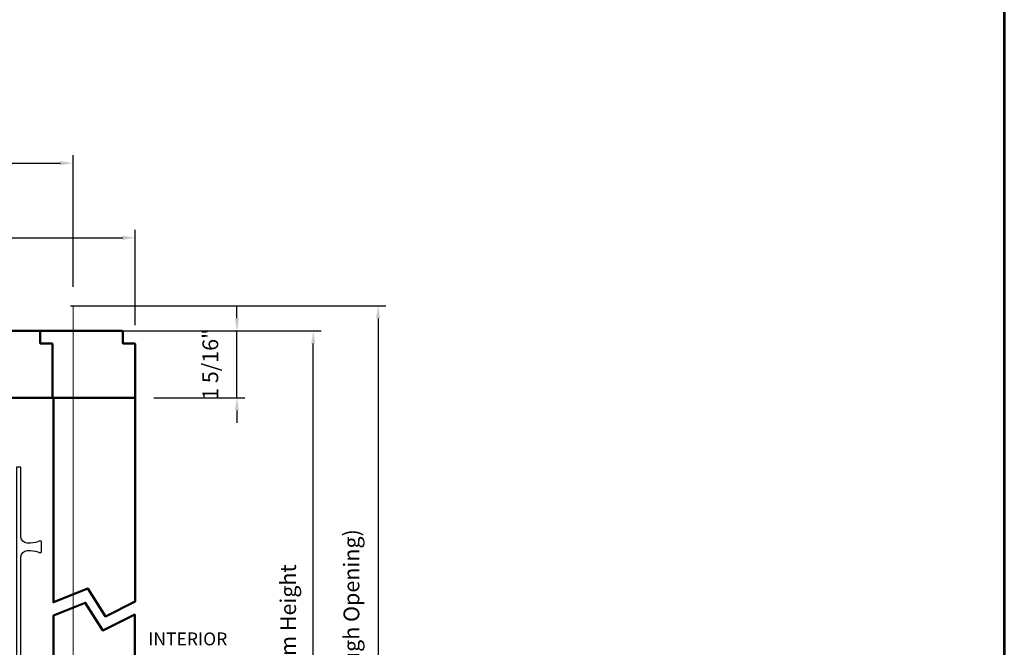
# Model space of a CAD drawing. Extents: x 4486 to 4862, y 9759 to 9838.
# Drawn here: x 4732 to 4751, y 9773 to 9786 of the extents above; entities that cross this region are included whole.
import ezdxf

# ---------------------------------------------------------------- set-up
doc = ezdxf.new("R2010")
doc.units = 0
doc.header["$LTSCALE"] = 250
doc.header["$MEASUREMENT"] = 0
doc.header["$PDMODE"] = 3
doc.header["$PDSIZE"] = -2
doc.linetypes.add('HIDDEN', pattern=[0.375, 0.25, -0.125])
doc.layers.get('0').update_dxf_attribs({"color": 5, "linetype": 'CONTINUOUS', "lineweight": 20})
doc.layers.get('DEFPOINTS').update_dxf_attribs({"color": 2, "linetype": 'CONTINUOUS'})
for name, color, linetype, lineweight in [('2', 2, 'CONTINUOUS', 25), ('9', 7, 'CONTINUOUS', 5), ('DIMENSION', 2, 'CONTINUOUS', 20), ('Pocket', 1, 'CONTINUOUS', 13), ('Visible (ANSI)', 7, 'CONTINUOUS', 50)]:
    doc.layers.add(name, color=color, linetype=linetype, lineweight=lineweight)
doc.layers.add('Dim', color=7, linetype='CONTINUOUS')
doc.styles.add('ROMANS', font='romans')
doc.dimstyles.new('LWDEC', dxfattribs={"dimscale": 3, "dimtxt": 2.5, "dimasz": 2, "dimexe": 1.25, "dimexo": 3, "dimgap": 2, "dimtad": 1, "dimtoh": 1, "dimdec": 0, "dimzin": 11, "dimdsep": 46, "dimtxsty": 'ROMANS', "dimcen": 0, "dimdle": 1.5, "dimazin": 0, "dimtfac": 1, "dimtdec": 0, "dimtix": 1, "dimtmove": 0, "dimatfit": 3, "dimfxl": 0, "dimtzin": 0, "dimarcsym": 0})

# ---------------------------------------------------------------- blocks, each defined once
blk = doc.blocks.new('Long Wood Cap')
for p, q in [((-2.017, 0.954), (-2.017, 1.325)), ((-2.017, 1.325), (-1.803, 1.325)), ((-1.803, 1.325), (-1.488, 1.01)), ((-1.488, 1.01), (-1.173, 1.325)), ((-1.173, 1.325), (1.223, 1.325)), ((1.233, 1.315), (1.233, 1.085)), ((1.243, 1.075), (1.473, 1.075)), ((1.483, 1.065), (1.483, 0.01)), ((-2.017, 0.954), (-1.767, 0.704)), ((-1.767, 0.704), (-1.767, 0.09)), ((-1.757, 0.08), (-1.612, 0.08)), ((-1.602, 0.09), (-1.602, 0.16)), ((-1.522, 0.16), (-1.522, 0.049)), ((-1.519, 0.042), (-1.48, 0.003)), ((-1.473, 0), (1.473, 0))]:
    blk.add_line(p, q)
for centre, radius, start, end in [((1.223, 1.315), 0.01, 0, 90), ((1.243, 1.085), 0.01, 180, 270), ((1.473, 1.065), 0.01, 0, 90), ((-1.562, 0.16), 0.04, 360, 180), ((-1.757, 0.09), 0.01, 180, 270), ((-1.612, 0.09), 0.01, 270, 0), ((-1.512, 0.049), 0.01, 180, 225), ((-1.473, 0.01), 0.01, 225, 270), ((1.473, 0.01), 0.01, 270, 0)]:
    blk.add_arc(centre, radius, start, end)
blk = doc.blocks.new('*D1518')
at = {"layer": 'DEFPOINTS', "color": 0}
for p in [(4732.4, 9780.034), (4732.6, 9766.891), (4738.881, 9766.891)]:
    blk.add_point(p, dxfattribs=at)
at = {"layer": 'DIMENSION', "color": 0, "lineweight": -2}
for p, q in [((4732.775, 9780.034), (4739.037, 9780.034)), ((4738.881, 9779.784), (4738.881, 9767.141)), ((4732.975, 9766.891), (4739.037, 9766.891))]:
    blk.add_line(p, q, dxfattribs=at)
at = {"layer": 'DIMENSION', "color": 0}
for points in [[(4738.839, 9779.784), (4738.923, 9779.784), (4738.881, 9780.034)], [(4738.839, 9767.141), (4738.923, 9767.141), (4738.881, 9766.891)]]:
    blk.add_solid(points, dxfattribs=at)
at = {"layer": 'DIMENSION', "color": 0, "insert": (4738.393, 9773.462), "char_height": 0.3125, "attachment_point": 5, "rotation": 90, "style": 'ROMANS'}
blk.add_mtext('R.O. (Rough Opening) ', dxfattribs=at)
blk = doc.blocks.new('*D1519')
at = {"layer": 'DEFPOINTS', "color": 0}
for p in [(4732.149, 9779.536), (4737.594, 9779.536), (4732.777, 9767.39)]:
    blk.add_point(p, dxfattribs=at)
at = {"layer": 'DIMENSION', "color": 0, "lineweight": -2}
for p, q in [((4732.524, 9779.536), (4737.75, 9779.536)), ((4737.594, 9767.64), (4737.594, 9779.286)), ((4733.152, 9767.39), (4737.75, 9767.39))]:
    blk.add_line(p, q, dxfattribs=at)
at = {"layer": 'DIMENSION', "color": 0}
for points in [[(4737.552, 9779.286), (4737.636, 9779.286), (4737.594, 9779.536)], [(4737.552, 9767.64), (4737.636, 9767.64), (4737.594, 9767.39)]]:
    blk.add_solid(points, dxfattribs=at)
at = {"layer": 'DIMENSION', "color": 0, "insert": (4737.136, 9773.463), "char_height": 0.3125, "attachment_point": 5, "rotation": 90, "style": 'ROMANS'}
blk.add_mtext('System Height ', dxfattribs=at)
blk = doc.blocks.new('*D1523')
at = {"layer": '2', "color": 0, "lineweight": -2}
for p, q in [((4736.08, 9779.786), (4736.08, 9780.036)), ((4734.178, 9779.536), (4736.236, 9779.536)), ((4736.08, 9778.211), (4736.08, 9779.536)), ((4734.428, 9778.211), (4736.236, 9778.211)), ((4736.08, 9777.961), (4736.08, 9777.711))]:
    blk.add_line(p, q, dxfattribs=at)
at = {"layer": '2', "color": 0}
for points in [[(4736.038, 9779.786), (4736.121, 9779.786), (4736.08, 9779.536)], [(4736.038, 9777.961), (4736.121, 9777.961), (4736.08, 9778.211)]]:
    blk.add_solid(points, dxfattribs=at)
at = {"layer": 'DEFPOINTS', "color": 0}
for p in [(4733.803, 9779.536), (4736.08, 9779.536), (4734.053, 9778.211)]:
    blk.add_point(p, dxfattribs=at)
at = {"layer": '2', "color": 0, "insert": (4735.592, 9778.874), "char_height": 0.3125, "attachment_point": 5, "rotation": 90, "style": 'ROMANS'}
blk.add_mtext('1 5/16"', dxfattribs=at)
blk = doc.blocks.new('*D1526')
at = {"layer": '2', "color": 0, "lineweight": -2}
for p, q in [((4712.825, 9779.896), (4712.825, 9781.539)), ((4713.075, 9781.383), (4733.813, 9781.383)), ((4734.063, 9779.651), (4734.063, 9781.539))]:
    blk.add_line(p, q, dxfattribs=at)
at = {"layer": '2', "color": 0}
for points in [[(4713.075, 9781.425), (4713.075, 9781.341), (4712.825, 9781.383)], [(4733.813, 9781.425), (4733.813, 9781.341), (4734.063, 9781.383)]]:
    blk.add_solid(points, dxfattribs=at)
at = {"layer": 'DEFPOINTS', "color": 0}
for p in [(4734.063, 9781.383), (4712.825, 9779.521), (4734.063, 9779.276)]:
    blk.add_point(p, dxfattribs=at)
at = {"layer": '2', "color": 0, "insert": (4723.444, 9781.871), "char_height": 0.3125, "attachment_point": 5, "style": 'ROMANS'}
blk.add_mtext('Head Width 21 1/4"', dxfattribs=at)
blk = doc.blocks.new('*D1527')
at = {"layer": '2', "color": 0, "lineweight": -2}
for p, q in [((4711.624, 9780.409), (4711.624, 9783.02)), ((4732.828, 9780.409), (4732.828, 9783.02)), ((4711.874, 9782.864), (4732.578, 9782.864))]:
    blk.add_line(p, q, dxfattribs=at)
at = {"layer": '2', "color": 0}
for points in [[(4711.874, 9782.906), (4711.874, 9782.822), (4711.624, 9782.864)], [(4732.578, 9782.906), (4732.578, 9782.822), (4732.828, 9782.864)]]:
    blk.add_solid(points, dxfattribs=at)
at = {"layer": 'DEFPOINTS', "color": 0}
for p in [(4732.828, 9782.864), (4711.624, 9780.034), (4732.828, 9780.034)]:
    blk.add_point(p, dxfattribs=at)
at = {"layer": '2', "color": 0, "insert": (4722.226, 9783.352), "char_height": 0.3125, "attachment_point": 5, "style": 'ROMANS'}
blk.add_mtext('Pocket Width 21 3/16"', dxfattribs=at)

msp = doc.modelspace()

# ---------------------------------------------------------------- linework, layer by layer
at = {"layer": '9', "lineweight": 53}
msp.add_lwpolyline([(4696.49642, 9758.55364), (4696.49642, 9831.13066), (4751.30893, 9831.13066), (4751.30893, 9758.55364)], close=True, dxfattribs=at)
at = {"layer": 'Dim'}
msp.add_lwpolyline([(4732.20398, 9775.34412, 0.41421356), (4732.17398, 9775.37412), (4732.17148, 9775.37412, -0.12010716), (4731.98273, 9775.32912), (4731.91398, 9775.32912, -0.41421356), (4731.79398, 9775.44912), (4731.79398, 9776.83412), (4731.70398, 9776.83412), (4731.70398, 9768.89663), (4731.79398, 9768.89663), (4731.79398, 9775.05912, -0.41421356), (4731.91398, 9775.17912), (4731.98273, 9775.17912, -0.12010716), (4732.17148, 9775.13412), (4732.17398, 9775.13412, 0.41421356), (4732.20398, 9775.16412), (4732.20398, 9775.34412)], format="xyb", dxfattribs=at)
at = {"layer": 'Pocket', "linetype": 'HIDDEN'}
msp.add_line((4732.82811, 9780.03444), (4732.82811, 9770.75107), dxfattribs=at)
at = {"layer": 'Visible (ANSI)'}
msp.add_lwpolyline([(4731.10713, 9778.21145), (4732.41284, 9778.21145, 0.41421356), (4732.42284, 9778.22145), (4732.42284, 9779.27644, 0.41421356), (4732.41284, 9779.28644), (4732.18284, 9779.28644, -0.41421356), (4732.17284, 9779.29644), (4732.17284, 9779.52644, 0.41421356), (4732.16284, 9779.53644), (4731.40715, 9779.53644)], format="xyb", dxfattribs=at)
for points in [[(4732.43822, 9778.21144), (4732.43822, 9774.15442), (4733.12128, 9774.42605), (4733.47217, 9773.87411), (4734.0633, 9774.17339), (4734.0633, 9778.22145)], [(4732.43746, 9770.75107), (4732.43746, 9773.89094), (4733.0684, 9774.14553), (4733.41929, 9773.59359), (4734.0525, 9773.90991), (4734.0525, 9770.75107)]]:
    msp.add_lwpolyline(points, dxfattribs=at)

# ---------------------------------------------------------------- block references
at = {"layer": 'Visible (ANSI)', "xscale": 0.9999979999997709, "yscale": 0.9999979999997709, "zscale": 0.9999979999997709}
msp.add_blockref('Long Wood Cap', (4732.58022, 9778.21145), dxfattribs=at)

# ---------------------------------------------------------------- texts
at = {"layer": 'DIMENSION', "insert": (4734.31918, 9773.55669), "char_height": 0.255118, "width": 4.2377514, "attachment_point": 1}
msp.add_mtext('INTERIOR', dxfattribs=at)

# ---------------------------------------------------------------- dimensions: what is measured, and where the dimension line sits
at = {"layer": '2'}
for base, p1, p2, text, picture, middle in [((4732.82811, 9782.86391), (4711.62448, 9780.03444), (4732.82811, 9780.03396), 'Pocket Width <>', '*D1527', (4722.22629, 9783.35201)), ((4734.0633, 9781.38307), (4712.82526, 9779.52144), (4734.0633, 9779.27644), 'Head Width <>', '*D1526', (4723.44428, 9781.87117))]:
    dim = msp.add_linear_dim(base=base, p1=p1, p2=p2, text=text, dimstyle='LWDEC', override={"dimscale": 0.125, "dimdec": 4, "dimlunit": 5, "dimpost": '"', "dimtdec": 4, "dimfrac": 2, "dimarcsym": 1}, dxfattribs=at)
    dim.commit()
    dim.dimension.update_dxf_attribs({"geometry": picture, "text_midpoint": middle})
dim = msp.add_linear_dim(base=(4736.0796, 9779.53644), p1=(4734.0533, 9778.21145), p2=(4733.8033, 9779.53644), angle=90, dimstyle='LWDEC', override={"dimscale": 0.125, "dimdec": 4, "dimlunit": 5, "dimpost": '"', "dimtdec": 4, "dimfrac": 2, "dimarcsym": 1}, dxfattribs=at)
dim.commit()
dim.dimension.update_dxf_attribs({"geometry": '*D1523', "text_midpoint": (4735.5915, 9778.87395)})
at = {"layer": 'DIMENSION'}
for base, p1, p2, text, picture, middle in [((4738.88101, 9766.89053), (4732.4001, 9780.03396), (4732.59954, 9766.89053), 'R.O. (Rough Opening) ', '*D1518', (4738.88101, 9773.46225)), ((4737.59397, 9779.53644), (4732.7773, 9767.39044), (4732.14934, 9779.53644), 'System Height ', '*D1519', (4737.59397, 9773.46344))]:
    dim = msp.add_linear_dim(base=base, p1=p1, p2=p2, angle=90, text=text, dimstyle='LWDEC', override={"dimscale": 0.125, "dimdec": 4, "dimlunit": 5, "dimpost": '"', "dimtdec": 4, "dimfrac": 2, "dimarcsym": 1}, dxfattribs=at)
    dim.commit()
    dim.dimension.update_dxf_attribs({"geometry": picture, "text_midpoint": middle, "dimtype": 160})

doc.saveas('drawing.dxf')
